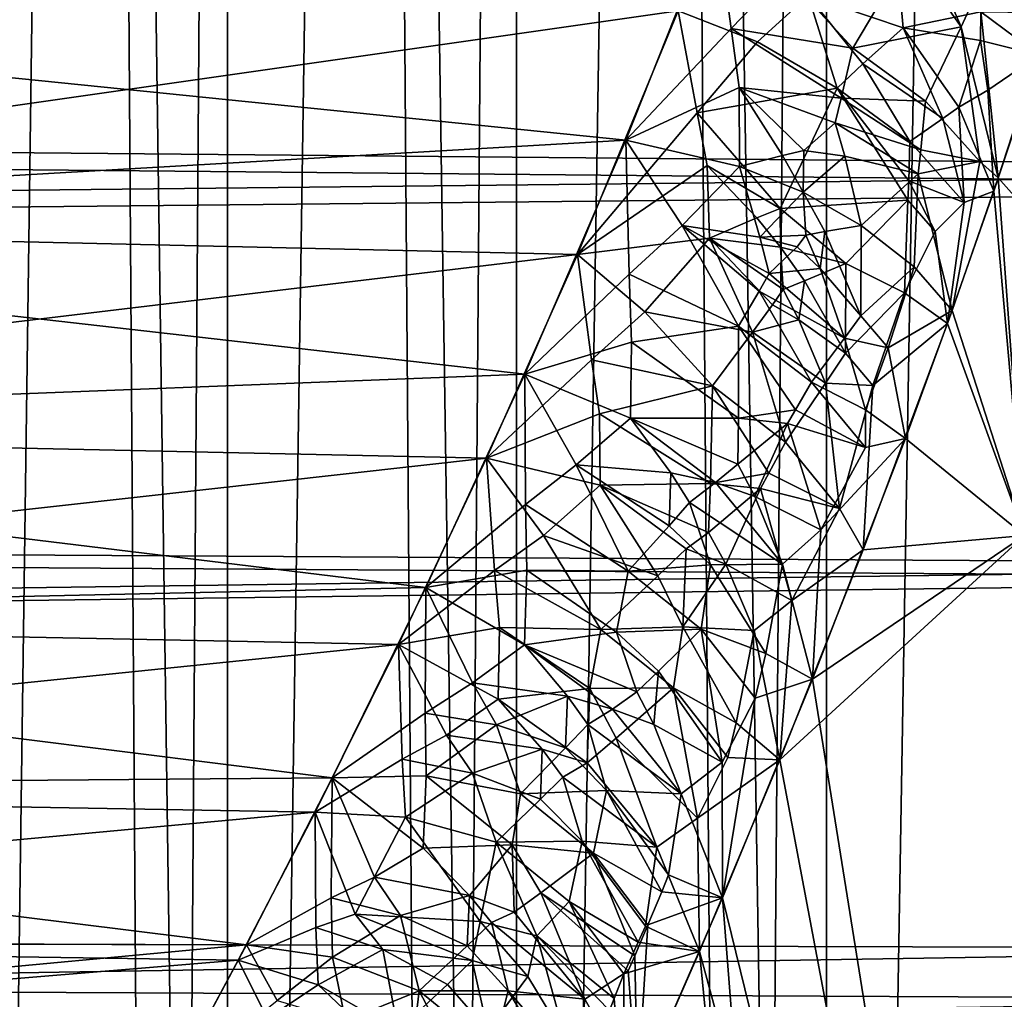
# Model space of a CAD drawing. Extents: x -47 to 12.1, y -17.9 to 17.5.
# Drawn here: x -10.8 to -9.3, y -5.1 to -3.6 of the extents above; entities that cross this region are included whole.
import ezdxf

# ---------------------------------------------------------------- set-up
doc = ezdxf.new("R2010")
doc.units = 0
doc.header["$MEASUREMENT"] = 0

msp = doc.modelspace()

# ---------------------------------------------------------------- linework, layer by layer
for points in [[(-11.09026, 17.200001, -6.085116), (-10.733895, 17.200001, -6.693727), (-10.915031, -11, -6.394105)], [(-10.733895, 17.200001, 6.693727), (-11.09026, 17.200001, 6.085116), (-10.915031, -11, 6.394105)], [(-10.733895, 17.200001, -6.693727), (-10.541572, -11, -6.992694), (-10.915031, -11, -6.394105)], [(-10.733895, 17.200001, 6.693727), (-10.915031, -11, 6.394105), (-10.541572, -11, 6.992694)], [(-10.733895, 17.200001, -6.693727), (-10.344167, 17.200001, -7.281532), (-10.541572, -11, -6.992694)], [(-10.344167, 17.200001, 7.281532), (-10.733895, 17.200001, 6.693727), (-10.541572, -11, 6.992694)], [(-10.344167, 17.200001, -7.281532), (-10.135319, -11, -7.569531), (-10.541572, -11, -6.992694)], [(-10.344167, 17.200001, 7.281532), (-10.541572, -11, 6.992694), (-10.135319, -11, 7.569531)], [(-10.344167, 17.200001, -7.281532), (-9.922285, 17.200001, -7.846704), (-10.135319, -11, -7.569531)], [(-9.922285, 17.200001, 7.846704), (-10.344167, 17.200001, 7.281532), (-10.135319, -11, 7.569531)], [(-9.922285, 17.200001, -7.846704), (-9.697538, -11, -8.122822), (-10.135319, -11, -7.569531)], [(-9.922285, 17.200001, 7.846704), (-10.135319, -11, 7.569531), (-9.697538, -11, 8.122822)], [(-9.922285, 17.200001, -7.846704), (-9.469561, 17.200001, -8.387486), (-9.697538, -11, -8.122822)], [(-9.469561, 17.200001, 8.387486), (-9.922285, 17.200001, 7.846704), (-9.697538, -11, 8.122822)], [(-9.469561, 17.200001, -8.387486), (-9.229592, -11, -8.650846), (-9.697538, -11, -8.122822)], [(-9.469561, 17.200001, 8.387486), (-9.697538, -11, 8.122822), (-9.229592, -11, 8.650846)], [(-9.469561, 17.200001, -8.387486), (-8.987403, 17.200001, -8.902196), (-9.229592, -11, -8.650846)], [(-8.987403, 17.200001, 8.902196), (-9.469561, 17.200001, 8.387486), (-9.229592, -11, 8.650846)], [(-10.837396, 17, -6.716647), (-10.837396, -11.15, -6.716647), (-10.448254, -11.15, -7.307291)], [(-10.837396, 17, -6.716647), (-10.448254, -11.15, -7.307291), (-10.448254, 17, -7.307291)], [(-10.448254, 17, 7.307291), (-10.448254, -11.15, 7.307291), (-10.837396, -11.15, 6.716647)], [(-10.448254, 17, 7.307291), (-10.837396, -11.15, 6.716647), (-10.837396, 17, 6.716647)], [(-10.448254, 17, -7.307291), (-10.448254, -11.15, -7.307291), (-10.026957, -11.15, -7.875446)], [(-10.448254, 17, -7.307291), (-10.026957, -11.15, -7.875446), (-10.026957, 17, -7.875446)], [(-10.026957, 17, 7.875446), (-10.026957, -11.15, 7.875446), (-10.448254, -11.15, 7.307291)], [(-10.026957, 17, 7.875446), (-10.448254, -11.15, 7.307291), (-10.448254, 17, 7.307291)], [(-10.026957, 17, -7.875446), (-10.026957, -11.15, -7.875446), (-9.5748, -11.15, -8.419364)], [(-10.026957, 17, -7.875446), (-9.5748, -11.15, -8.419364), (-9.5748, 17, -8.419364)], [(-9.5748, 17, 8.419364), (-9.5748, -11.15, 8.419364), (-10.026957, -11.15, 7.875446)], [(-9.5748, 17, 8.419364), (-10.026957, -11.15, 7.875446), (-10.026957, 17, 7.875446)], [(-9.5748, 17, -8.419364), (-9.5748, -11.15, -8.419364), (-9.093178, -11.15, -8.937371)], [(-9.5748, 17, -8.419364), (-9.093178, -11.15, -8.937371), (-9.093178, 17, -8.937371)], [(-9.093178, 17, 8.937371), (-9.093178, -11.15, 8.937371), (-9.5748, -11.15, 8.419364)], [(-9.093178, 17, 8.937371), (-9.5748, -11.15, 8.419364), (-9.5748, 17, 8.419364)], [(-7.960397, -3.847739, 12.417514), (-7.699499, -3.274146, 12.580956), (-42.968681, -3.537345, 12.509484)], [(-7.727793, -3.340137, -12.563595), (-7.973198, -3.874154, -12.409299), (-42.968681, -3.537345, -12.509484)], [(-9.736255, -3.474216, -4.518829), (-11.853821, -3.602861, -4.41695), (-9.86733, -3.804451, -4.244543)], [(-9.713859, -3.641687, -4.393858), (-9.736255, -3.474216, -4.518829), (-9.86733, -3.804451, -4.244543)], [(-9.713859, -3.641687, -4.393858), (-9.636375, -3.561487, -4.470552), (-9.736255, -3.474216, -4.518829)], [(-9.352787, -3.583789, -4.64429), (-9.324215, -3.859687, -4.615667), (-9.206278, -3.496065, -4.873829)], [(-8.860623, -4.381301, -5.41812), (-9.206278, -3.496065, -4.873829), (-9.324215, -3.859687, -4.615667)], [(-9.453947, -3.531626, -4.578154), (-9.636375, -3.561487, -4.470552), (-9.536173, -3.67042, -4.447888)], [(-9.453947, -3.531626, -4.578154), (-9.536173, -3.67042, -4.447888), (-9.378361, -3.639075, -4.595472)], [(-9.453947, -3.531626, -4.578154), (-9.378361, -3.639075, -4.595472), (-9.418093, -3.547765, -4.597406)], [(-7.960397, -3.847739, 12.417514), (-42.968681, -3.537345, 12.509484), (-42.968681, -4.221093, 12.295624)], [(-7.973198, -3.874154, -12.409299), (-42.968681, -4.221093, -12.295624), (-42.968681, -3.537345, -12.509484)], [(-9.470122, -3.559185, 4.552695), (-9.462555, -3.640692, 4.51642), (-9.601544, -3.593323, 4.461598)], [(-9.349434, -3.617174, 4.63605), (-9.462555, -3.640692, 4.51642), (-9.470122, -3.559185, 4.552695)], [(-9.418093, -3.547765, -4.597406), (-9.378361, -3.639075, -4.595472), (-9.352787, -3.583789, -4.64429)], [(-9.713859, -3.641687, -4.393858), (-9.536173, -3.67042, -4.447888), (-9.636375, -3.561487, -4.470552)], [(-9.378361, -3.639075, -4.595472), (-9.324215, -3.859687, -4.615667), (-9.352787, -3.583789, -4.64429)], [(-9.86733, -3.804451, -4.244543), (-11.853821, -3.602861, -4.41695), (-11.955748, -3.925223, -4.133104)], [(-9.79103, -3.615747, 4.406399), (-11.955748, -3.925223, 4.133104), (-11.853821, -3.602861, 4.41695)], [(-9.601544, -3.593323, 4.461598), (-9.675267, -3.660969, 4.38946), (-9.79103, -3.615747, 4.406399)], [(-9.601544, -3.593323, 4.461598), (-9.559016, -3.728618, 4.39922), (-9.675267, -3.660969, 4.38946)], [(-9.521483, -3.693321, 4.444583), (-9.559016, -3.728618, 4.39922), (-9.601544, -3.593323, 4.461598)], [(-9.462555, -3.640692, 4.51642), (-9.521483, -3.693321, 4.444583), (-9.601544, -3.593323, 4.461598)], [(-9.937901, -3.971447, 4.088713), (-11.955748, -3.925223, 4.133104), (-9.79103, -3.615747, 4.406399)], [(-9.763314, -3.764648, 4.288976), (-9.937901, -3.971447, 4.088713), (-9.79103, -3.615747, 4.406399)], [(-9.675267, -3.660969, 4.38946), (-9.763314, -3.764648, 4.288976), (-9.79103, -3.615747, 4.406399)], [(-9.349434, -3.617174, 4.63605), (-9.349859, -3.658873, 4.621286), (-9.462555, -3.640692, 4.51642)], [(-9.349434, -3.617174, 4.63605), (-9.264621, -3.680368, 4.747894), (-9.349859, -3.658873, 4.621286)], [(-9.349434, -3.617174, 4.63605), (-9.271008, -3.618383, 4.744328), (-9.264621, -3.680368, 4.747894)], [(-9.701919, -3.727634, -4.332991), (-9.713859, -3.641687, -4.393858), (-9.86733, -3.804451, -4.244543)], [(-9.553172, -3.742994, -4.394524), (-9.536173, -3.67042, -4.447888), (-9.713859, -3.641687, -4.393858)], [(-9.553172, -3.742994, -4.394524), (-9.713859, -3.641687, -4.393858), (-9.701919, -3.727634, -4.332991)], [(-9.378361, -3.639075, -4.595472), (-9.536173, -3.67042, -4.447888), (-9.429984, -3.747478, -4.496209)], [(-9.404708, -3.773028, 4.51408), (-9.521483, -3.693321, 4.444583), (-9.462555, -3.640692, 4.51642)], [(-9.381571, -3.756145, 4.548632), (-9.404708, -3.773028, 4.51408), (-9.462555, -3.640692, 4.51642)], [(-9.349859, -3.658873, 4.621286), (-9.381571, -3.756145, 4.548632), (-9.462555, -3.640692, 4.51642)], [(-9.378361, -3.639075, -4.595472), (-9.429984, -3.747478, -4.496209), (-9.350936, -3.835706, -4.570479)], [(-9.378361, -3.639075, -4.595472), (-9.350936, -3.835706, -4.570479), (-9.324215, -3.859687, -4.615667)], [(-9.675267, -3.660969, 4.38946), (-9.559016, -3.728618, 4.39922), (-9.763314, -3.764648, 4.288976)], [(-9.349859, -3.658873, 4.621286), (-9.339437, -3.731799, 4.61331), (-9.381571, -3.756145, 4.548632)], [(-9.349859, -3.658873, 4.621286), (-9.264621, -3.680368, 4.747894), (-9.339437, -3.731799, 4.61331)], [(-9.553172, -3.742994, -4.394524), (-9.429984, -3.747478, -4.496209), (-9.536173, -3.67042, -4.447888)], [(-9.339437, -3.731799, 4.61331), (-9.264621, -3.680368, 4.747894), (-9.33079, -3.878977, 4.600839)], [(-9.285987, -4.381301, 4.651571), (-9.33079, -3.878977, 4.600839), (-9.264621, -3.680368, 4.747894)], [(-9.521483, -3.693321, 4.444583), (-9.452864, -3.806403, 4.446444), (-9.559016, -3.728618, 4.39922)], [(-9.404708, -3.773028, 4.51408), (-9.452864, -3.806403, 4.446444), (-9.521483, -3.693321, 4.444583)], [(-9.701468, -3.842979, -4.248459), (-9.701919, -3.727634, -4.332991), (-9.86733, -3.804451, -4.244543)], [(-9.642322, -3.904175, 4.236421), (-9.763314, -3.764648, 4.288976), (-9.559016, -3.728618, 4.39922)], [(-9.561752, -3.779023, -4.367487), (-9.553172, -3.742994, -4.394524), (-9.701919, -3.727634, -4.332991)], [(-9.60778, -3.819546, -4.312748), (-9.561752, -3.779023, -4.367487), (-9.701919, -3.727634, -4.332991)], [(-9.638683, -3.826648, -4.290191), (-9.701919, -3.727634, -4.332991), (-9.701468, -3.842979, -4.248459)], [(-9.638683, -3.826648, -4.290191), (-9.60778, -3.819546, -4.312748), (-9.701919, -3.727634, -4.332991)], [(-9.642322, -3.904175, 4.236421), (-9.559016, -3.728618, 4.39922), (-9.455797, -3.892277, 4.406219)], [(-9.454612, -3.863626, 4.419627), (-9.455797, -3.892277, 4.406219), (-9.559016, -3.728618, 4.39922)], [(-9.454612, -3.863626, 4.419627), (-9.559016, -3.728618, 4.39922), (-9.452864, -3.806403, 4.446444)], [(-9.339437, -3.731799, 4.61331), (-9.33079, -3.878977, 4.600839), (-9.381571, -3.756145, 4.548632)], [(-9.561752, -3.779023, -4.367487), (-9.437206, -3.818401, -4.458356), (-9.553172, -3.742994, -4.394524)], [(-9.553172, -3.742994, -4.394524), (-9.437206, -3.818401, -4.458356), (-9.429984, -3.747478, -4.496209)], [(-9.437206, -3.818401, -4.458356), (-9.350936, -3.835706, -4.570479), (-9.429984, -3.747478, -4.496209)], [(-9.381571, -3.756145, 4.548632), (-9.373843, -3.895672, 4.519489), (-9.404708, -3.773028, 4.51408)], [(-9.381571, -3.756145, 4.548632), (-9.33079, -3.878977, 4.600839), (-9.373843, -3.895672, 4.519489)], [(-9.763314, -3.764648, 4.288976), (-9.748578, -3.84163, 4.232252), (-9.937901, -3.971447, 4.088713)], [(-9.642322, -3.904175, 4.236421), (-9.748578, -3.84163, 4.232252), (-9.763314, -3.764648, 4.288976)], [(-9.404708, -3.773028, 4.51408), (-9.373843, -3.895672, 4.519489), (-9.452864, -3.806403, 4.446444)], [(-9.60778, -3.819546, -4.312748), (-9.548079, -3.828084, -4.349031), (-9.561752, -3.779023, -4.367487)], [(-9.561752, -3.779023, -4.367487), (-9.441133, -3.853819, -4.439284), (-9.437206, -3.818401, -4.458356)], [(-9.548079, -3.828084, -4.349031), (-9.441133, -3.853819, -4.439284), (-9.561752, -3.779023, -4.367487)], [(-9.86733, -3.804451, -4.244543), (-11.955748, -3.925223, -4.133104), (-10.014712, -4.146113, -3.911489)], [(-9.862468, -4.000222, -4.070149), (-9.86733, -3.804451, -4.244543), (-10.014712, -4.146113, -3.911489)], [(-9.785263, -3.929007, -4.151263), (-9.701468, -3.842979, -4.248459), (-9.86733, -3.804451, -4.244543)], [(-9.862468, -4.000222, -4.070149), (-9.785263, -3.929007, -4.151263), (-9.86733, -3.804451, -4.244543)], [(-9.638683, -3.826648, -4.290191), (-9.608626, -3.880409, -4.273681), (-9.60778, -3.819546, -4.312748)], [(-9.608626, -3.880409, -4.273681), (-9.548079, -3.828084, -4.349031), (-9.60778, -3.819546, -4.312748)], [(-9.454612, -3.863626, 4.419627), (-9.452864, -3.806403, 4.446444), (-9.373843, -3.895672, 4.519489)], [(-9.441133, -3.853819, -4.439284), (-9.350936, -3.835706, -4.570479), (-9.437206, -3.818401, -4.458356)], [(-9.638683, -3.826648, -4.290191), (-9.701468, -3.842979, -4.248459), (-9.608626, -3.880409, -4.273681)], [(-9.608626, -3.880409, -4.273681), (-9.52419, -3.928961, -4.315469), (-9.548079, -3.828084, -4.349031)], [(-9.548079, -3.828084, -4.349031), (-9.52419, -3.928961, -4.315469), (-9.441133, -3.853819, -4.439284)], [(-8.265138, -4.444081, 12.216792), (-7.960397, -3.847739, 12.417514), (-42.968681, -4.221093, 12.295624)], [(-9.748578, -3.84163, 4.232252), (-9.745313, -3.947642, 4.151388), (-9.937901, -3.971447, 4.088713)], [(-9.671914, -3.945807, -4.190208), (-9.701468, -3.842979, -4.248459), (-9.785263, -3.929007, -4.151263)], [(-9.676323, -3.918013, 4.206996), (-9.745313, -3.947642, 4.151388), (-9.748578, -3.84163, 4.232252)], [(-9.642322, -3.904175, 4.236421), (-9.676323, -3.918013, 4.206996), (-9.748578, -3.84163, 4.232252)], [(-9.671914, -3.945807, -4.190208), (-9.608626, -3.880409, -4.273681), (-9.701468, -3.842979, -4.248459)], [(-9.441133, -3.853819, -4.439284), (-9.39152, -4.05298, -4.461421), (-9.350936, -3.835706, -4.570479)], [(-9.350936, -3.835706, -4.570479), (-9.39152, -4.05298, -4.461421), (-9.324215, -3.859687, -4.615667)], [(-9.446531, -3.989438, -4.38136), (-9.441133, -3.853819, -4.439284), (-9.52419, -3.928961, -4.315469)], [(-9.446531, -3.989438, -4.38136), (-9.39152, -4.05298, -4.461421), (-9.441133, -3.853819, -4.439284)], [(-9.285987, -4.381301, -4.651571), (-9.324215, -3.859687, -4.615667), (-9.39152, -4.05298, -4.461421)], [(-9.285987, -4.381301, -4.651571), (-8.860623, -4.381301, -5.41812), (-9.324215, -3.859687, -4.615667)], [(-7.973198, -3.874154, -12.409299), (-8.254381, -4.424045, -12.224063), (-42.968681, -4.221093, -12.295624)], [(-9.454612, -3.863626, 4.419627), (-9.416131, -3.937634, 4.442183), (-9.455797, -3.892277, 4.406219)], [(-9.454612, -3.863626, 4.419627), (-9.373843, -3.895672, 4.519489), (-9.416131, -3.937634, 4.442183)], [(-9.671914, -3.945807, -4.190208), (-9.604793, -3.942974, -4.237539), (-9.608626, -3.880409, -4.273681)], [(-9.608626, -3.880409, -4.273681), (-9.577221, -3.937907, -4.262541), (-9.52419, -3.928961, -4.315469)], [(-9.604793, -3.942974, -4.237539), (-9.577221, -3.937907, -4.262541), (-9.608626, -3.880409, -4.273681)], [(-9.285987, -4.381301, 4.651571), (-9.398251, -4.071829, 4.445688), (-9.33079, -3.878977, 4.600839)], [(-9.373843, -3.895672, 4.519489), (-9.33079, -3.878977, 4.600839), (-9.398251, -4.071829, 4.445688)], [(-9.642322, -3.904175, 4.236421), (-9.641735, -3.960678, 4.199542), (-9.676323, -3.918013, 4.206996)], [(-9.642322, -3.904175, 4.236421), (-9.455797, -3.892277, 4.406219), (-9.546605, -3.98462, 4.264509)], [(-9.642322, -3.904175, 4.236421), (-9.546605, -3.98462, 4.264509), (-9.641735, -3.960678, 4.199542)], [(-9.461017, -4.027023, 4.347746), (-9.546605, -3.98462, 4.264509), (-9.455797, -3.892277, 4.406219)], [(-9.461017, -4.027023, 4.347746), (-9.455797, -3.892277, 4.406219), (-9.416131, -3.937634, 4.442183)], [(-9.416131, -3.937634, 4.442183), (-9.373843, -3.895672, 4.519489), (-9.398251, -4.071829, 4.445688)], [(-9.676323, -3.918013, 4.206996), (-9.641735, -3.960678, 4.199542), (-9.745313, -3.947642, 4.151388)], [(-10.014712, -4.146113, -3.911489), (-11.955748, -3.925223, -4.133104), (-12.05769, -4.225565, -3.82552)], [(-9.937901, -3.971447, 4.088713), (-12.05769, -4.225565, 3.82552), (-11.955748, -3.925223, 4.133104)], [(-9.862468, -4.000222, -4.070149), (-9.70276, -4.075909, -4.079559), (-9.785263, -3.929007, -4.151263)], [(-9.658093, -3.999031, -4.162896), (-9.671914, -3.945807, -4.190208), (-9.785263, -3.929007, -4.151263)], [(-9.672973, -4.024838, -4.135249), (-9.785263, -3.929007, -4.151263), (-9.70276, -4.075909, -4.079559)], [(-9.672973, -4.024838, -4.135249), (-9.658093, -3.999031, -4.162896), (-9.785263, -3.929007, -4.151263)], [(-9.577221, -3.937907, -4.262541), (-9.524555, -4.060575, -4.251009), (-9.52419, -3.928961, -4.315469)], [(-9.446531, -3.989438, -4.38136), (-9.52419, -3.928961, -4.315469), (-9.524555, -4.060575, -4.251009)], [(-9.745313, -3.947642, 4.151388), (-9.839545, -4.054995, 4.028287), (-9.937901, -3.971447, 4.088713)], [(-9.682292, -4.084609, 4.087843), (-9.839545, -4.054995, 4.028287), (-9.745313, -3.947642, 4.151388)], [(-9.653254, -4.044896, 4.136058), (-9.682292, -4.084609, 4.087843), (-9.745313, -3.947642, 4.151388)], [(-9.637763, -4.022354, 4.162502), (-9.653254, -4.044896, 4.136058), (-9.745313, -3.947642, 4.151388)], [(-9.641735, -3.960678, 4.199542), (-9.637763, -4.022354, 4.162502), (-9.745313, -3.947642, 4.151388)], [(-9.671914, -3.945807, -4.190208), (-9.617632, -3.959943, -4.217313), (-9.604793, -3.942974, -4.237539)], [(-9.658093, -3.999031, -4.162896), (-9.617632, -3.959943, -4.217313), (-9.671914, -3.945807, -4.190208)], [(-9.617632, -3.959943, -4.217313), (-9.583995, -3.991688, -4.225609), (-9.604793, -3.942974, -4.237539)], [(-9.604793, -3.942974, -4.237539), (-9.583995, -3.991688, -4.225609), (-9.577221, -3.937907, -4.262541)], [(-9.583995, -3.991688, -4.225609), (-9.524555, -4.060575, -4.251009), (-9.577221, -3.937907, -4.262541)], [(-9.461017, -4.027023, 4.347746), (-9.416131, -3.937634, 4.442183), (-9.398251, -4.071829, 4.445688)], [(-9.658093, -3.999031, -4.162896), (-9.583995, -3.991688, -4.225609), (-9.617632, -3.959943, -4.217313)], [(-9.641735, -3.960678, 4.199542), (-9.546605, -3.98462, 4.264509), (-9.60667, -4.009486, 4.195564)], [(-9.641735, -3.960678, 4.199542), (-9.60667, -4.009486, 4.195564), (-9.637763, -4.022354, 4.162502)], [(-10.07025, -4.268342, 3.777728), (-12.05769, -4.225565, 3.82552), (-9.937901, -3.971447, 4.088713)], [(-9.917249, -4.124917, 3.943723), (-10.07025, -4.268342, 3.777728), (-9.937901, -3.971447, 4.088713)], [(-9.839545, -4.054995, 4.028287), (-9.917249, -4.124917, 3.943723), (-9.937901, -3.971447, 4.088713)], [(-9.658093, -3.999031, -4.162896), (-9.548417, -4.093299, -4.207406), (-9.583995, -3.991688, -4.225609)], [(-9.60667, -4.009486, 4.195564), (-9.546605, -3.98462, 4.264509), (-9.546721, -4.115021, 4.198972)], [(-9.583995, -3.991688, -4.225609), (-9.548417, -4.093299, -4.207406), (-9.524555, -4.060575, -4.251009)], [(-9.461017, -4.027023, 4.347746), (-9.546721, -4.115021, 4.198972), (-9.546605, -3.98462, 4.264509)], [(-9.446531, -3.989438, -4.38136), (-9.524555, -4.060575, -4.251009), (-9.48484, -4.107332, -4.285089)], [(-9.446531, -3.989438, -4.38136), (-9.48484, -4.107332, -4.285089), (-9.39152, -4.05298, -4.461421)], [(-9.859009, -4.099275, -3.983218), (-9.862468, -4.000222, -4.070149), (-10.014712, -4.146113, -3.911489)], [(-9.859009, -4.099275, -3.983218), (-9.70276, -4.075909, -4.079559), (-9.862468, -4.000222, -4.070149)], [(-9.672973, -4.024838, -4.135249), (-9.548417, -4.093299, -4.207406), (-9.658093, -3.999031, -4.162896)], [(-9.60667, -4.009486, 4.195564), (-9.615114, -4.066495, 4.153965), (-9.637763, -4.022354, 4.162502)], [(-9.60667, -4.009486, 4.195564), (-9.546721, -4.115021, 4.198972), (-9.615114, -4.066495, 4.153965)], [(-9.672973, -4.024838, -4.135249), (-9.70276, -4.075909, -4.079559), (-9.596704, -4.157535, -4.120036)], [(-9.672973, -4.024838, -4.135249), (-9.596704, -4.157535, -4.120036), (-9.548417, -4.093299, -4.207406)], [(-9.637763, -4.022354, 4.162502), (-9.615114, -4.066495, 4.153965), (-9.653254, -4.044896, 4.136058)], [(-9.461017, -4.027023, 4.347746), (-9.507078, -4.162233, 4.232491), (-9.546721, -4.115021, 4.198972)], [(-9.461017, -4.027023, 4.347746), (-9.398251, -4.071829, 4.445688), (-9.507078, -4.162233, 4.232491)], [(-9.653254, -4.044896, 4.136058), (-9.615114, -4.066495, 4.153965), (-9.682292, -4.084609, 4.087843)], [(-9.839545, -4.054995, 4.028287), (-9.740653, -4.162725, 3.990932), (-9.917249, -4.124917, 3.943723)], [(-9.682292, -4.084609, 4.087843), (-9.740653, -4.162725, 3.990932), (-9.839545, -4.054995, 4.028287)], [(-9.548417, -4.093299, -4.207406), (-9.48484, -4.107332, -4.285089), (-9.524555, -4.060575, -4.251009)], [(-9.48484, -4.107332, -4.285089), (-9.459506, -4.239738, -4.299667), (-9.39152, -4.05298, -4.461421)], [(-9.285987, -4.381301, -4.651571), (-9.39152, -4.05298, -4.461421), (-9.459506, -4.239738, -4.299667)], [(-9.702806, -4.209897, -3.985943), (-9.70276, -4.075909, -4.079559), (-9.859009, -4.099275, -3.983218)], [(-9.702806, -4.209897, -3.985943), (-9.619823, -4.19792, -4.07262), (-9.70276, -4.075909, -4.079559)], [(-9.619823, -4.19792, -4.07262), (-9.596704, -4.157535, -4.120036), (-9.70276, -4.075909, -4.079559)], [(-9.615114, -4.066495, 4.153965), (-9.575833, -4.159111, 4.142787), (-9.682292, -4.084609, 4.087843)], [(-9.615114, -4.066495, 4.153965), (-9.546721, -4.115021, 4.198972), (-9.575833, -4.159111, 4.142787)], [(-9.285987, -4.381301, 4.651571), (-9.520989, -4.40227, 4.147553), (-9.398251, -4.071829, 4.445688)], [(-9.507078, -4.162233, 4.232491), (-9.398251, -4.071829, 4.445688), (-9.520989, -4.40227, 4.147553)], [(-9.682292, -4.084609, 4.087843), (-9.634584, -4.245172, 4.029674), (-9.740653, -4.162725, 3.990932)], [(-9.682292, -4.084609, 4.087843), (-9.575833, -4.159111, 4.142787), (-9.634584, -4.245172, 4.029674)], [(-9.860257, -4.210159, -3.884899), (-9.859009, -4.099275, -3.983218), (-10.014712, -4.146113, -3.911489)], [(-9.702806, -4.209897, -3.985943), (-9.859009, -4.099275, -3.983218), (-9.860257, -4.210159, -3.884899)], [(-9.548417, -4.093299, -4.207406), (-9.596704, -4.157535, -4.120036), (-9.517695, -4.197853, -4.20366)], [(-9.548417, -4.093299, -4.207406), (-9.517695, -4.197853, -4.20366), (-9.48484, -4.107332, -4.285089)], [(-9.546721, -4.115021, 4.198972), (-9.507078, -4.162233, 4.232491), (-9.575833, -4.159111, 4.142787)], [(-9.517695, -4.197853, -4.20366), (-9.459506, -4.239738, -4.299667), (-9.48484, -4.107332, -4.285089)], [(-9.917249, -4.124917, 3.943723), (-9.905778, -4.203881, 3.872654), (-10.07025, -4.268342, 3.777728)], [(-9.917249, -4.124917, 3.943723), (-9.740653, -4.162725, 3.990932), (-9.905778, -4.203881, 3.872654)], [(-10.014712, -4.146113, -3.911489), (-12.05769, -4.225565, -3.82552), (-10.1588, -4.457017, -3.553167)], [(-10.013636, -4.336235, -3.710113), (-10.014712, -4.146113, -3.911489), (-10.1588, -4.457017, -3.553167)], [(-9.939717, -4.278297, -3.790281), (-9.860257, -4.210159, -3.884899), (-10.014712, -4.146113, -3.911489)], [(-10.013636, -4.336235, -3.710113), (-9.939717, -4.278297, -3.790281), (-10.014712, -4.146113, -3.911489)], [(-9.743917, -4.305344, 3.883907), (-9.905778, -4.203881, 3.872654), (-9.740653, -4.162725, 3.990932)], [(-9.658818, -4.290249, 3.976736), (-9.743917, -4.305344, 3.883907), (-9.740653, -4.162725, 3.990932)], [(-9.658818, -4.290249, 3.976736), (-9.740653, -4.162725, 3.990932), (-9.634584, -4.245172, 4.029674)], [(-9.575833, -4.159111, 4.142787), (-9.555626, -4.34165, 4.09297), (-9.634584, -4.245172, 4.029674)], [(-9.619823, -4.19792, -4.07262), (-9.517755, -4.252651, -4.185371), (-9.596704, -4.157535, -4.120036)], [(-9.517695, -4.197853, -4.20366), (-9.596704, -4.157535, -4.120036), (-9.517755, -4.252651, -4.185371)], [(-9.575833, -4.159111, 4.142787), (-9.507078, -4.162233, 4.232491), (-9.555626, -4.34165, 4.09297)], [(-9.507078, -4.162233, 4.232491), (-9.520989, -4.40227, 4.147553), (-9.555626, -4.34165, 4.09297)], [(-9.905778, -4.203881, 3.872654), (-9.904872, -4.307966, 3.776146), (-10.07025, -4.268342, 3.777728)], [(-9.743917, -4.305344, 3.883907), (-9.904872, -4.307966, 3.776146), (-9.905778, -4.203881, 3.872654)], [(-9.702806, -4.209897, -3.985943), (-9.631392, -4.217913, -4.048791), (-9.619823, -4.19792, -4.07262)], [(-9.631392, -4.217913, -4.048791), (-9.517755, -4.252651, -4.185371), (-9.619823, -4.19792, -4.07262)], [(-9.517695, -4.197853, -4.20366), (-9.517755, -4.252651, -4.185371), (-9.459506, -4.239738, -4.299667)], [(-8.265138, -4.444081, 12.216792), (-42.968681, -4.221093, 12.295624), (-42.968681, -4.892022, 12.044423)], [(-8.254381, -4.424045, -12.224063), (-42.968681, -4.892022, -12.044423), (-42.968681, -4.221093, -12.295624)], [(-9.801784, -4.289845, -3.851008), (-9.860257, -4.210159, -3.884899), (-9.939717, -4.278297, -3.790281)], [(-9.7039, -4.277322, -3.939262), (-9.702806, -4.209897, -3.985943), (-9.860257, -4.210159, -3.884899)], [(-9.736701, -4.303974, -3.891159), (-9.7039, -4.277322, -3.939262), (-9.860257, -4.210159, -3.884899)], [(-9.801784, -4.289845, -3.851008), (-9.736701, -4.303974, -3.891159), (-9.860257, -4.210159, -3.884899)], [(-9.7039, -4.277322, -3.939262), (-9.631392, -4.217913, -4.048791), (-9.702806, -4.209897, -3.985943)], [(-9.7039, -4.277322, -3.939262), (-9.679216, -4.324307, -3.933881), (-9.631392, -4.217913, -4.048791)], [(-9.679216, -4.324307, -3.933881), (-9.583094, -4.373018, -4.036313), (-9.631392, -4.217913, -4.048791)], [(-9.631392, -4.217913, -4.048791), (-9.583094, -4.373018, -4.036313), (-9.517755, -4.252651, -4.185371)], [(-10.1588, -4.457017, -3.553167), (-12.05769, -4.225565, -3.82552), (-12.157043, -4.501246, -3.49697)], [(-10.07025, -4.268342, 3.777728), (-12.157043, -4.501246, 3.49697), (-12.05769, -4.225565, 3.82552)], [(-9.658818, -4.290249, 3.976736), (-9.634584, -4.245172, 4.029674), (-9.555626, -4.34165, 4.09297)], [(-9.583094, -4.373018, -4.036313), (-9.594902, -4.590679, -3.956349), (-9.459506, -4.239738, -4.299667)], [(-9.285987, -4.381301, -4.651571), (-9.459506, -4.239738, -4.299667), (-9.594902, -4.590679, -3.956349)], [(-9.583094, -4.373018, -4.036313), (-9.459506, -4.239738, -4.299667), (-9.517755, -4.252651, -4.185371)], [(-10.198893, -4.540165, 3.446285), (-12.157043, -4.501246, 3.49697), (-10.07025, -4.268342, 3.777728)], [(-10.058887, -4.432264, 3.594843), (-10.198893, -4.540165, 3.446285), (-10.07025, -4.268342, 3.777728)], [(-9.987524, -4.381134, 3.670926), (-10.058887, -4.432264, 3.594843), (-10.07025, -4.268342, 3.777728)], [(-9.904872, -4.307966, 3.776146), (-9.987524, -4.381134, 3.670926), (-10.07025, -4.268342, 3.777728)], [(-10.013636, -4.336235, -3.710113), (-9.863751, -4.433463, -3.687827), (-9.939717, -4.278297, -3.790281)], [(-9.804046, -4.367039, -3.787812), (-9.801784, -4.289845, -3.851008), (-9.939717, -4.278297, -3.790281)], [(-9.804046, -4.367039, -3.787812), (-9.939717, -4.278297, -3.790281), (-9.863751, -4.433463, -3.687827)], [(-9.736701, -4.303974, -3.891159), (-9.679216, -4.324307, -3.933881), (-9.7039, -4.277322, -3.939262)], [(-9.804046, -4.367039, -3.787812), (-9.774324, -4.333319, -3.83774), (-9.801784, -4.289845, -3.851008)], [(-9.801784, -4.289845, -3.851008), (-9.774324, -4.333319, -3.83774), (-9.736701, -4.303974, -3.891159)], [(-9.658818, -4.290249, 3.976736), (-9.670928, -4.31254, 3.950097), (-9.743917, -4.305344, 3.883907)], [(-9.658818, -4.290249, 3.976736), (-9.555626, -4.34165, 4.09297), (-9.670928, -4.31254, 3.950097)], [(-9.820483, -4.44033, 3.716016), (-9.987524, -4.381134, 3.670926), (-9.904872, -4.307966, 3.776146)], [(-9.743917, -4.305344, 3.883907), (-9.746615, -4.37695, 3.830331), (-9.904872, -4.307966, 3.776146)], [(-9.779268, -4.400766, 3.78266), (-9.820483, -4.44033, 3.716016), (-9.904872, -4.307966, 3.776146)], [(-9.746615, -4.37695, 3.830331), (-9.779268, -4.400766, 3.78266), (-9.904872, -4.307966, 3.776146)], [(-9.774324, -4.333319, -3.83774), (-9.638723, -4.423022, -3.929844), (-9.736701, -4.303974, -3.891159)], [(-9.743917, -4.305344, 3.883907), (-9.670928, -4.31254, 3.950097), (-9.746615, -4.37695, 3.830331)], [(-9.736701, -4.303974, -3.891159), (-9.638723, -4.423022, -3.929844), (-9.679216, -4.324307, -3.933881)], [(-9.670928, -4.31254, 3.950097), (-9.721364, -4.422983, 3.825171), (-9.746615, -4.37695, 3.830331)], [(-9.670928, -4.31254, 3.950097), (-9.625084, -4.47605, 3.927304), (-9.721364, -4.422983, 3.825171)], [(-9.670928, -4.31254, 3.950097), (-9.555626, -4.34165, 4.09297), (-9.625084, -4.47605, 3.927304)], [(-10.011563, -4.432015, -3.60933), (-10.013636, -4.336235, -3.710113), (-10.1588, -4.457017, -3.553167)], [(-10.011563, -4.432015, -3.60933), (-9.863751, -4.433463, -3.687827), (-10.013636, -4.336235, -3.710113)], [(-9.804046, -4.367039, -3.787812), (-9.743552, -4.424188, -3.800469), (-9.774324, -4.333319, -3.83774)], [(-9.743552, -4.424188, -3.800469), (-9.638723, -4.423022, -3.929844), (-9.774324, -4.333319, -3.83774)], [(-9.679216, -4.324307, -3.933881), (-9.638723, -4.423022, -3.929844), (-9.583094, -4.373018, -4.036313)], [(-9.625084, -4.47605, 3.927304), (-9.555626, -4.34165, 4.09297), (-9.520989, -4.40227, 4.147553)], [(-9.804046, -4.367039, -3.787812), (-9.863751, -4.433463, -3.687827), (-9.743552, -4.424188, -3.800469)], [(-9.746615, -4.37695, 3.830331), (-9.721364, -4.422983, 3.825171), (-9.779268, -4.400766, 3.78266)], [(-9.638723, -4.423022, -3.929844), (-9.594902, -4.590679, -3.956349), (-9.583094, -4.373018, -4.036313)], [(-9.987524, -4.381134, 3.670926), (-9.903828, -4.518272, 3.583404), (-10.058887, -4.432264, 3.594843)], [(-9.820483, -4.44033, 3.716016), (-9.903828, -4.518272, 3.583404), (-9.987524, -4.381134, 3.670926)], [(-9.285987, -4.381301, 4.651571), (-9.202862, -7.043645, 4.609931), (-9.642568, -4.708577, 3.827567)], [(-9.285987, -4.381301, 4.651571), (-9.642568, -4.708577, 3.827567), (-9.520989, -4.40227, 4.147553)], [(-9.285987, -4.381301, -4.651571), (-9.594902, -4.590679, -3.956349), (-9.202862, -7.043645, -4.609931)], [(-9.779268, -4.400766, 3.78266), (-9.783939, -4.51465, 3.694068), (-9.820483, -4.44033, 3.716016)], [(-9.779268, -4.400766, 3.78266), (-9.721364, -4.422983, 3.825171), (-9.783939, -4.51465, 3.694068)], [(-9.625084, -4.47605, 3.927304), (-9.520989, -4.40227, 4.147553), (-9.642568, -4.708577, 3.827567)], [(-8.254381, -4.424045, -12.224063), (-8.567271, -4.983535, -12.006846), (-42.968681, -4.892022, -12.044423)], [(-10.058887, -4.432264, 3.594843), (-10.051657, -4.515716, 3.504041), (-10.198893, -4.540165, 3.446285)], [(-10.014865, -4.540717, -3.492797), (-10.011563, -4.432015, -3.60933), (-10.1588, -4.457017, -3.553167)], [(-10.058887, -4.432264, 3.594843), (-9.903828, -4.518272, 3.583404), (-10.051657, -4.515716, 3.504041)], [(-9.880649, -4.522291, -3.597734), (-10.011563, -4.432015, -3.60933), (-10.014865, -4.540717, -3.492797)], [(-9.880649, -4.522291, -3.597734), (-9.863751, -4.433463, -3.687827), (-10.011563, -4.432015, -3.60933)], [(-9.880649, -4.522291, -3.597734), (-9.757535, -4.518099, -3.721049), (-9.863751, -4.433463, -3.687827)], [(-9.743552, -4.424188, -3.800469), (-9.863751, -4.433463, -3.687827), (-9.757535, -4.518099, -3.721049)], [(-9.721364, -4.422983, 3.825171), (-9.679883, -4.519959, 3.821569), (-9.783939, -4.51465, 3.694068)], [(-9.743552, -4.424188, -3.800469), (-9.757535, -4.518099, -3.721049), (-9.663323, -4.553602, -3.831384)], [(-9.743552, -4.424188, -3.800469), (-9.663323, -4.553602, -3.831384), (-9.638723, -4.423022, -3.929844)], [(-9.721364, -4.422983, 3.825171), (-9.625084, -4.47605, 3.927304), (-9.679883, -4.519959, 3.821569)], [(-9.663323, -4.553602, -3.831384), (-9.594902, -4.590679, -3.956349), (-9.638723, -4.423022, -3.929844)], [(-8.610955, -5.058261, 11.975557), (-8.265138, -4.444081, 12.216792), (-42.968681, -4.892022, 12.044423)], [(-9.820483, -4.44033, 3.716016), (-9.783939, -4.51465, 3.694068), (-9.903828, -4.518272, 3.583404)], [(-10.1588, -4.457017, -3.553167), (-12.157043, -4.501246, -3.49697), (-10.295341, -4.734999, -3.173292)], [(-10.159983, -4.640347, -3.321899), (-10.1588, -4.457017, -3.553167), (-10.295341, -4.734999, -3.173292)], [(-10.159983, -4.640347, -3.321899), (-10.090835, -4.596174, -3.397816), (-10.1588, -4.457017, -3.553167)], [(-10.090835, -4.596174, -3.397816), (-10.014865, -4.540717, -3.492797), (-10.1588, -4.457017, -3.553167)], [(-9.625084, -4.47605, 3.927304), (-9.642568, -4.708577, 3.827567), (-9.679883, -4.519959, 3.821569)], [(-12.157043, -4.501246, -3.49697), (-12.251639, -4.750808, -3.149564), (-10.295341, -4.734999, -3.173292)], [(-10.198893, -4.540165, 3.446285), (-12.251639, -4.750808, 3.149564), (-12.157043, -4.501246, 3.49697)], [(-10.051657, -4.515716, 3.504041), (-10.053508, -4.619926, 3.387326), (-10.198893, -4.540165, 3.446285)], [(-9.919979, -4.604312, 3.492133), (-10.053508, -4.619926, 3.387326), (-10.051657, -4.515716, 3.504041)], [(-9.919979, -4.604312, 3.492133), (-10.051657, -4.515716, 3.504041), (-9.903828, -4.518272, 3.583404)], [(-9.851306, -4.609492, -3.551023), (-9.880649, -4.522291, -3.597734), (-10.014865, -4.540717, -3.492797)], [(-9.919979, -4.604312, 3.492133), (-9.903828, -4.518272, 3.583404), (-9.797528, -4.603476, 3.614865)], [(-9.783939, -4.51465, 3.694068), (-9.797528, -4.603476, 3.614865), (-9.903828, -4.518272, 3.583404)], [(-9.880649, -4.522291, -3.597734), (-9.819796, -4.579444, -3.607598), (-9.757535, -4.518099, -3.721049)], [(-9.851306, -4.609492, -3.551023), (-9.819796, -4.579444, -3.607598), (-9.880649, -4.522291, -3.597734)], [(-9.819796, -4.579444, -3.607598), (-9.726651, -4.711955, -3.651505), (-9.757535, -4.518099, -3.721049)], [(-9.783939, -4.51465, 3.694068), (-9.706175, -4.654746, 3.71371), (-9.797528, -4.603476, 3.614865)], [(-9.783939, -4.51465, 3.694068), (-9.679883, -4.519959, 3.821569), (-9.706175, -4.654746, 3.71371)], [(-9.663323, -4.553602, -3.831384), (-9.757535, -4.518099, -3.721049), (-9.678467, -4.618553, -3.777671)], [(-9.726651, -4.711955, -3.651505), (-9.678467, -4.618553, -3.777671), (-9.757535, -4.518099, -3.721049)], [(-9.679883, -4.519959, 3.821569), (-9.642568, -4.708577, 3.827567), (-9.706175, -4.654746, 3.71371)], [(-10.320539, -4.784786, 3.097711), (-12.251639, -4.750808, 3.149564), (-10.198893, -4.540165, 3.446285)], [(-10.19356, -4.707653, 3.225806), (-10.320539, -4.784786, 3.097711), (-10.198893, -4.540165, 3.446285)], [(-10.12869, -4.672733, 3.291733), (-10.19356, -4.707653, 3.225806), (-10.198893, -4.540165, 3.446285)], [(-10.053508, -4.619926, 3.387326), (-10.12869, -4.672733, 3.291733), (-10.198893, -4.540165, 3.446285)], [(-9.952154, -4.615496, -3.456111), (-10.014865, -4.540717, -3.492797), (-10.090835, -4.596174, -3.397816)], [(-9.886945, -4.634789, -3.494493), (-9.851306, -4.609492, -3.551023), (-10.014865, -4.540717, -3.492797)], [(-9.952154, -4.615496, -3.456111), (-9.886945, -4.634789, -3.494493), (-10.014865, -4.540717, -3.492797)], [(-9.663323, -4.553602, -3.831384), (-9.678467, -4.618553, -3.777671), (-9.594902, -4.590679, -3.956349)], [(-9.851306, -4.609492, -3.551023), (-9.826592, -4.657248, -3.541114), (-9.819796, -4.579444, -3.607598)], [(-9.826592, -4.657248, -3.541114), (-9.726651, -4.711955, -3.651505), (-9.819796, -4.579444, -3.607598)], [(-9.678467, -4.618553, -3.777671), (-9.726346, -4.909714, -3.589135), (-9.594902, -4.590679, -3.956349)], [(-9.202862, -7.043645, -4.609931), (-9.594902, -4.590679, -3.956349), (-9.726346, -4.909714, -3.589135)], [(-10.056063, -4.657298, -3.344269), (-10.090835, -4.596174, -3.397816), (-10.159983, -4.640347, -3.321899)], [(-10.056063, -4.657298, -3.344269), (-9.952154, -4.615496, -3.456111), (-10.090835, -4.596174, -3.397816)], [(-9.919979, -4.604312, 3.492133), (-9.923877, -4.712882, 3.389475), (-10.053508, -4.619926, 3.387326)], [(-9.919979, -4.604312, 3.492133), (-9.881274, -4.676979, 3.464291), (-9.923877, -4.712882, 3.389475)], [(-9.919979, -4.604312, 3.492133), (-9.797528, -4.603476, 3.614865), (-9.881274, -4.676979, 3.464291)], [(-9.886945, -4.634789, -3.494493), (-9.826592, -4.657248, -3.541114), (-9.851306, -4.609492, -3.551023)], [(-9.881274, -4.676979, 3.464291), (-9.797528, -4.603476, 3.614865), (-9.762697, -4.793732, 3.547867)], [(-9.762697, -4.793732, 3.547867), (-9.797528, -4.603476, 3.614865), (-9.718397, -4.705089, 3.669289)], [(-9.706175, -4.654746, 3.71371), (-9.718397, -4.705089, 3.669289), (-9.797528, -4.603476, 3.614865)], [(-9.98935, -4.69287, 3.350849), (-10.12869, -4.672733, 3.291733), (-10.053508, -4.619926, 3.387326)], [(-10.056063, -4.657298, -3.344269), (-9.95545, -4.691215, -3.380407), (-9.952154, -4.615496, -3.456111)], [(-9.98935, -4.69287, 3.350849), (-10.053508, -4.619926, 3.387326), (-9.923877, -4.712882, 3.389475)], [(-9.95545, -4.691215, -3.380407), (-9.922699, -4.657071, -3.441386), (-9.952154, -4.615496, -3.456111)], [(-9.952154, -4.615496, -3.456111), (-9.922699, -4.657071, -3.441386), (-9.886945, -4.634789, -3.494493)], [(-9.726651, -4.711955, -3.651505), (-9.726346, -4.909714, -3.589135), (-9.678467, -4.618553, -3.777671)], [(-9.922699, -4.657071, -3.441386), (-9.786422, -4.758063, -3.527602), (-9.886945, -4.634789, -3.494493)], [(-9.886945, -4.634789, -3.494493), (-9.786422, -4.758063, -3.527602), (-9.826592, -4.657248, -3.541114)], [(-10.158426, -4.732096, -3.205802), (-10.159983, -4.640347, -3.321899), (-10.295341, -4.734999, -3.173292)], [(-10.056063, -4.657298, -3.344269), (-10.159983, -4.640347, -3.321899), (-10.158426, -4.732096, -3.205802)], [(-10.056063, -4.657298, -3.344269), (-10.158426, -4.732096, -3.205802), (-10.021002, -4.758123, -3.258139)], [(-10.056063, -4.657298, -3.344269), (-10.021002, -4.758123, -3.258139), (-9.95545, -4.691215, -3.380407)], [(-9.95545, -4.691215, -3.380407), (-9.895455, -4.753113, -3.384626), (-9.922699, -4.657071, -3.441386)], [(-9.895455, -4.753113, -3.384626), (-9.786422, -4.758063, -3.527602), (-9.922699, -4.657071, -3.441386)], [(-9.826592, -4.657248, -3.541114), (-9.786422, -4.758063, -3.527602), (-9.726651, -4.711955, -3.651505)], [(-9.706175, -4.654746, 3.71371), (-9.642568, -4.708577, 3.827567), (-9.718397, -4.705089, 3.669289)], [(-10.090918, -4.728001, 3.243739), (-10.19356, -4.707653, 3.225806), (-10.12869, -4.672733, 3.291733)], [(-10.090918, -4.728001, 3.243739), (-10.12869, -4.672733, 3.291733), (-9.98935, -4.69287, 3.350849)], [(-9.881274, -4.676979, 3.464291), (-9.822141, -4.83608, 3.422739), (-9.923877, -4.712882, 3.389475)], [(-9.881274, -4.676979, 3.464291), (-9.762697, -4.793732, 3.547867), (-9.822141, -4.83608, 3.422739)], [(-10.090918, -4.728001, 3.243739), (-9.98935, -4.69287, 3.350849), (-9.991633, -4.765758, 3.275106)], [(-9.95545, -4.691215, -3.380407), (-10.021002, -4.758123, -3.258139), (-9.895455, -4.753113, -3.384626)], [(-9.98935, -4.69287, 3.350849), (-9.959208, -4.733681, 3.33621), (-9.991633, -4.765758, 3.275106)], [(-9.98935, -4.69287, 3.350849), (-9.923877, -4.712882, 3.389475), (-9.959208, -4.733681, 3.33621)], [(-10.19356, -4.707653, 3.225806), (-10.188767, -4.791996, 3.115549), (-10.320539, -4.784786, 3.097711)], [(-10.090918, -4.728001, 3.243739), (-10.188767, -4.791996, 3.115549), (-10.19356, -4.707653, 3.225806)], [(-9.762697, -4.793732, 3.547867), (-9.718397, -4.705089, 3.669289), (-9.642568, -4.708577, 3.827567)], [(-9.762697, -4.793732, 3.547867), (-9.642568, -4.708577, 3.827567), (-9.759908, -4.988301, 3.488696)], [(-9.202862, -7.043645, 4.609931), (-9.759908, -4.988301, 3.488696), (-9.642568, -4.708577, 3.827567)], [(-9.923877, -4.712882, 3.389475), (-9.822141, -4.83608, 3.422739), (-9.959208, -4.733681, 3.33621)], [(-9.786422, -4.758063, -3.527602), (-9.726346, -4.909714, -3.589135), (-9.726651, -4.711955, -3.651505)], [(-10.295341, -4.734999, -3.173292), (-12.251639, -4.750808, -3.149564), (-10.420584, -4.978299, -2.776064)], [(-10.296981, -4.909894, -2.90873), (-10.295341, -4.734999, -3.173292), (-10.420584, -4.978299, -2.776064)], [(-10.296981, -4.909894, -2.90873), (-10.2337, -4.879515, -2.976601), (-10.295341, -4.734999, -3.173292)], [(-10.162643, -4.837291, -3.068895), (-10.158426, -4.732096, -3.205802), (-10.295341, -4.734999, -3.173292)], [(-10.2337, -4.879515, -2.976601), (-10.162643, -4.837291, -3.068895), (-10.295341, -4.734999, -3.173292)], [(-10.090918, -4.728001, 3.243739), (-10.056517, -4.828637, 3.152669), (-10.188767, -4.791996, 3.115549)], [(-10.03297, -4.832705, -3.168466), (-10.158426, -4.732096, -3.205802), (-10.162643, -4.837291, -3.068895)], [(-10.03297, -4.832705, -3.168466), (-10.021002, -4.758123, -3.258139), (-10.158426, -4.732096, -3.205802)], [(-10.090918, -4.728001, 3.243739), (-9.991633, -4.765758, 3.275106), (-10.056517, -4.828637, 3.152669)], [(-9.959208, -4.733681, 3.33621), (-9.930906, -4.827061, 3.279507), (-9.991633, -4.765758, 3.275106)], [(-9.959208, -4.733681, 3.33621), (-9.822141, -4.83608, 3.422739), (-9.930906, -4.827061, 3.279507)], [(-12.251639, -4.750808, -3.149564), (-12.339219, -4.972308, -2.786795), (-10.420584, -4.978299, -2.776064)], [(-10.320539, -4.784786, 3.097711), (-12.339219, -4.972308, 2.786795), (-12.251639, -4.750808, 3.149564)], [(-9.895455, -4.753113, -3.384626), (-10.021002, -4.758123, -3.258139), (-9.914363, -4.844607, -3.284547)], [(-9.895455, -4.753113, -3.384626), (-9.914363, -4.844607, -3.284547), (-9.814933, -4.900972, -3.396677)], [(-9.895455, -4.753113, -3.384626), (-9.804833, -4.876512, -3.428544), (-9.786422, -4.758063, -3.527602)], [(-9.895455, -4.753113, -3.384626), (-9.814933, -4.900972, -3.396677), (-9.804833, -4.876512, -3.428544)], [(-9.991633, -4.765758, 3.275106), (-9.930906, -4.827061, 3.279507), (-10.056517, -4.828637, 3.152669)], [(-10.03297, -4.832705, -3.168466), (-9.914363, -4.844607, -3.284547), (-10.021002, -4.758123, -3.258139)], [(-9.804833, -4.876512, -3.428544), (-9.726346, -4.909714, -3.589135), (-9.786422, -4.758063, -3.527602)], [(-10.432473, -5.000882, 2.735173), (-12.339219, -4.972308, 2.786795), (-10.320539, -4.784786, 3.097711)], [(-10.319626, -4.953226, 2.834309), (-10.432473, -5.000882, 2.735173), (-10.320539, -4.784786, 3.097711)], [(-10.261911, -4.933771, 2.885774), (-10.319626, -4.953226, 2.834309), (-10.320539, -4.784786, 3.097711)], [(-10.188767, -4.791996, 3.115549), (-10.261911, -4.933771, 2.885774), (-10.320539, -4.784786, 3.097711)], [(-10.079953, -4.944659, 3.000485), (-10.261911, -4.933771, 2.885774), (-10.188767, -4.791996, 3.115549)], [(-10.079953, -4.944659, 3.000485), (-10.188767, -4.791996, 3.115549), (-10.056517, -4.828637, 3.152669)], [(-9.762697, -4.793732, 3.547867), (-9.759908, -4.988301, 3.488696), (-9.822141, -4.83608, 3.422739)], [(-10.095043, -4.906453, -3.031157), (-10.162643, -4.837291, -3.068895), (-10.2337, -4.879515, -2.976601)], [(-10.095043, -4.906453, -3.031157), (-10.03297, -4.832705, -3.168466), (-10.162643, -4.837291, -3.068895)], [(-10.095043, -4.906453, -3.031157), (-10.030102, -4.930807, -3.066915), (-10.03297, -4.832705, -3.168466)], [(-10.079953, -4.944659, 3.000485), (-10.056517, -4.828637, 3.152669), (-9.997008, -4.965284, 3.07055)], [(-9.930906, -4.827061, 3.279507), (-9.949745, -4.915405, 3.177572), (-10.056517, -4.828637, 3.152669)], [(-9.997008, -4.965284, 3.07055), (-10.056517, -4.828637, 3.152669), (-9.949745, -4.915405, 3.177572)], [(-10.03297, -4.832705, -3.168466), (-9.991127, -4.902488, -3.139159), (-9.914363, -4.844607, -3.284547)], [(-10.030102, -4.930807, -3.066915), (-9.991127, -4.902488, -3.139159), (-10.03297, -4.832705, -3.168466)], [(-9.930906, -4.827061, 3.279507), (-9.849204, -4.974577, 3.291074), (-9.949745, -4.915405, 3.177572)], [(-9.930906, -4.827061, 3.279507), (-9.838576, -4.951077, 3.324642), (-9.849204, -4.974577, 3.291074)], [(-9.930906, -4.827061, 3.279507), (-9.822141, -4.83608, 3.422739), (-9.838576, -4.951077, 3.324642)], [(-9.822141, -4.83608, 3.422739), (-9.759908, -4.988301, 3.488696), (-9.838576, -4.951077, 3.324642)], [(-9.991127, -4.902488, -3.139159), (-9.854383, -4.994361, -3.269718), (-9.914363, -4.844607, -3.284547)], [(-9.814933, -4.900972, -3.396677), (-9.914363, -4.844607, -3.284547), (-9.834979, -4.949265, -3.33244)], [(-9.854383, -4.994361, -3.269718), (-9.834979, -4.949265, -3.33244), (-9.914363, -4.844607, -3.284547)], [(-10.19602, -4.935482, -2.918949), (-10.2337, -4.879515, -2.976601), (-10.296981, -4.909894, -2.90873)], [(-10.19602, -4.935482, -2.918949), (-10.095043, -4.906453, -3.031157), (-10.2337, -4.879515, -2.976601)], [(-9.814933, -4.900972, -3.396677), (-9.726346, -4.909714, -3.589135), (-9.804833, -4.876512, -3.428544)], [(-8.610955, -5.058261, 11.975557), (-42.968681, -4.892022, 12.044423), (-42.968681, -5.548094, 11.756643)], [(-8.567271, -4.983535, -12.006846), (-42.968681, -5.548094, -11.756643), (-42.968681, -4.892022, -12.044423)], [(-10.294896, -4.996554, -2.775642), (-10.296981, -4.909894, -2.90873), (-10.420584, -4.978299, -2.776064)], [(-10.19602, -4.935482, -2.918949), (-10.296981, -4.909894, -2.90873), (-10.294896, -4.996554, -2.775642)], [(-10.19602, -4.935482, -2.918949), (-10.098551, -4.979712, -2.941476), (-10.095043, -4.906453, -3.031157)], [(-10.098551, -4.979712, -2.941476), (-10.063282, -4.945808, -3.015756), (-10.095043, -4.906453, -3.031157)], [(-10.095043, -4.906453, -3.031157), (-10.063282, -4.945808, -3.015756), (-10.030102, -4.930807, -3.066915)], [(-10.030102, -4.930807, -3.066915), (-9.926843, -5.05764, -3.094558), (-9.991127, -4.902488, -3.139159)], [(-9.991127, -4.902488, -3.139159), (-9.864002, -5.016612, -3.238132), (-9.854383, -4.994361, -3.269718)], [(-9.991127, -4.902488, -3.139159), (-9.926843, -5.05764, -3.094558), (-9.864002, -5.016612, -3.238132)], [(-9.834979, -4.949265, -3.33244), (-9.850112, -5.194454, -3.202019), (-9.726346, -4.909714, -3.589135)], [(-9.558849, -7.043645, -3.817399), (-9.726346, -4.909714, -3.589135), (-9.850112, -5.194454, -3.202019)], [(-9.814933, -4.900972, -3.396677), (-9.834979, -4.949265, -3.33244), (-9.726346, -4.909714, -3.589135)], [(-9.558849, -7.043645, -3.817399), (-9.202862, -7.043645, -4.609931), (-9.726346, -4.909714, -3.589135)], [(-9.997008, -4.965284, 3.07055), (-9.949745, -4.915405, 3.177572), (-9.884241, -5.056642, 3.174525)], [(-9.884241, -5.056642, 3.174525), (-9.949745, -4.915405, 3.177572), (-9.870263, -5.020891, 3.223444)], [(-9.849204, -4.974577, 3.291074), (-9.870263, -5.020891, 3.223444), (-9.949745, -4.915405, 3.177572)], [(-10.221832, -4.985226, 2.833287), (-10.319626, -4.953226, 2.834309), (-10.261911, -4.933771, 2.885774)], [(-10.19602, -4.935482, -2.918949), (-10.294896, -4.996554, -2.775642), (-10.168736, -5.045535, -2.792328)], [(-10.079953, -4.944659, 3.000485), (-10.091368, -5.001401, 2.923314), (-10.261911, -4.933771, 2.885774)], [(-10.221832, -4.985226, 2.833287), (-10.261911, -4.933771, 2.885774), (-10.091368, -5.001401, 2.923314)], [(-10.19602, -4.935482, -2.918949), (-10.168736, -5.045535, -2.792328), (-10.098551, -4.979712, -2.941476)], [(-10.063282, -4.945808, -3.015756), (-9.926843, -5.05764, -3.094558), (-10.030102, -4.930807, -3.066915)], [(-10.319626, -4.953226, 2.834309), (-10.316221, -5.036787, 2.701943), (-10.432473, -5.000882, 2.735173)], [(-10.221832, -4.985226, 2.833287), (-10.316221, -5.036787, 2.701943), (-10.319626, -4.953226, 2.834309)], [(-10.098551, -4.979712, -2.941476), (-10.039014, -5.045717, -2.935585), (-10.063282, -4.945808, -3.015756)], [(-10.010293, -5.02472, 2.994914), (-10.091368, -5.001401, 2.923314), (-10.079953, -4.944659, 3.000485)], [(-10.010293, -5.02472, 2.994914), (-10.079953, -4.944659, 3.000485), (-9.997008, -4.965284, 3.07055)], [(-10.039014, -5.045717, -2.935585), (-9.926843, -5.05764, -3.094558), (-10.063282, -4.945808, -3.015756)], [(-9.854383, -4.994361, -3.269718), (-9.850112, -5.194454, -3.202019), (-9.834979, -4.949265, -3.33244)], [(-9.838576, -4.951077, 3.324642), (-9.759908, -4.988301, 3.488696), (-9.849204, -4.974577, 3.291074)], [(-10.010293, -5.02472, 2.994914), (-9.997008, -4.965284, 3.07055), (-9.955175, -5.115651, 2.999674)], [(-9.997008, -4.965284, 3.07055), (-9.891185, -5.074341, 3.149924), (-9.955175, -5.115651, 2.999674)], [(-9.997008, -4.965284, 3.07055), (-9.884241, -5.056642, 3.174525), (-9.891185, -5.074341, 3.149924)], [(-10.420584, -4.978299, -2.776064), (-12.339219, -4.972308, -2.786795), (-12.418174, -5.165128, -2.410684)], [(-10.432473, -5.000882, 2.735173), (-12.418174, -5.165128, 2.410684), (-12.339219, -4.972308, 2.786795)], [(-10.420584, -4.978299, -2.776064), (-12.418174, -5.165128, -2.410684), (-10.531667, -5.186139, -2.365156)], [(-10.375928, -5.059588, -2.63975), (-10.420584, -4.978299, -2.776064), (-10.531667, -5.186139, -2.365156)], [(-10.375928, -5.059588, -2.63975), (-10.294896, -4.996554, -2.775642), (-10.420584, -4.978299, -2.776064)], [(-10.098551, -4.979712, -2.941476), (-10.168736, -5.045535, -2.792328), (-10.039014, -5.045717, -2.935585)], [(-9.849204, -4.974577, 3.291074), (-9.759908, -4.988301, 3.488696), (-9.870263, -5.020891, 3.223444)], [(-8.567271, -4.983535, -12.006846), (-8.908185, -5.549167, -11.756137), (-42.968681, -5.548094, -11.756643)], [(-10.276011, -5.089308, -2.642462), (-10.294896, -4.996554, -2.775642), (-10.375928, -5.059588, -2.63975)], [(-10.221832, -4.985226, 2.833287), (-10.199386, -5.103321, 2.685229), (-10.316221, -5.036787, 2.701943)], [(-10.276011, -5.089308, -2.642462), (-10.168736, -5.045535, -2.792328), (-10.294896, -4.996554, -2.775642)], [(-10.221832, -4.985226, 2.833287), (-10.091368, -5.001401, 2.923314), (-10.12755, -5.036147, 2.844203)], [(-10.221832, -4.985226, 2.833287), (-10.12755, -5.036147, 2.844203), (-10.199386, -5.103321, 2.685229)], [(-9.558849, -7.043645, 3.817399), (-9.870326, -5.239708, 3.133935), (-9.759908, -4.988301, 3.488696)], [(-9.870263, -5.020891, 3.223444), (-9.759908, -4.988301, 3.488696), (-9.870326, -5.239708, 3.133935)], [(-9.864002, -5.016612, -3.238132), (-9.850112, -5.194454, -3.202019), (-9.854383, -4.994361, -3.269718)], [(-9.202862, -7.043645, 4.609931), (-9.558849, -7.043645, 3.817399), (-9.759908, -4.988301, 3.488696)], [(-10.532566, -5.187793, 2.361525), (-12.418174, -5.165128, 2.410684), (-10.432473, -5.000882, 2.735173)], [(-10.390013, -5.085898, 2.588695), (-10.532566, -5.187793, 2.361525), (-10.432473, -5.000882, 2.735173)], [(-10.316221, -5.036787, 2.701943), (-10.390013, -5.085898, 2.588695), (-10.432473, -5.000882, 2.735173)], [(-10.091368, -5.001401, 2.923314), (-10.068453, -5.103515, 2.834743), (-10.12755, -5.036147, 2.844203)], [(-10.010293, -5.02472, 2.994914), (-10.068453, -5.103515, 2.834743), (-10.091368, -5.001401, 2.923314)], [(-10.010293, -5.02472, 2.994914), (-9.955175, -5.115651, 2.999674), (-10.068453, -5.103515, 2.834743)], [(-9.926843, -5.05764, -3.094558), (-9.850112, -5.194454, -3.202019), (-9.864002, -5.016612, -3.238132)], [(-9.884241, -5.056642, 3.174525), (-9.870263, -5.020891, 3.223444), (-9.870326, -5.239708, 3.133935)], [(-10.214962, -5.132469, 2.629069), (-10.390013, -5.085898, 2.588695), (-10.316221, -5.036787, 2.701943)], [(-10.214962, -5.132469, 2.629069), (-10.316221, -5.036787, 2.701943), (-10.199386, -5.103321, 2.685229)], [(-10.12755, -5.036147, 2.844203), (-10.068453, -5.103515, 2.834743), (-10.199386, -5.103321, 2.685229)], [(-10.276011, -5.089308, -2.642462), (-10.179749, -5.138753, -2.656564), (-10.168736, -5.045535, -2.792328)], [(-10.179749, -5.138753, -2.656564), (-10.102061, -5.173154, -2.709805), (-10.168736, -5.045535, -2.792328)], [(-10.039014, -5.045717, -2.935585), (-10.168736, -5.045535, -2.792328), (-10.06146, -5.132895, -2.812545)], [(-10.102061, -5.173154, -2.709805), (-10.06146, -5.132895, -2.812545), (-10.168736, -5.045535, -2.792328)], [(-10.039014, -5.045717, -2.935585), (-10.06146, -5.132895, -2.812545), (-9.952492, -5.189667, -2.949679)], [(-10.039014, -5.045717, -2.935585), (-9.937711, -5.163462, -2.998244), (-9.926843, -5.05764, -3.094558)], [(-10.039014, -5.045717, -2.935585), (-9.952492, -5.189667, -2.949679), (-9.937711, -5.163462, -2.998244)], [(-9.937711, -5.163462, -2.998244), (-9.850112, -5.194454, -3.202019), (-9.926843, -5.05764, -3.094558)], [(-9.884241, -5.056642, 3.174525), (-9.870326, -5.239708, 3.133935), (-9.891185, -5.074341, 3.149924)]]:
    msp.add_3dface(points)

doc.saveas('drawing.dxf')
